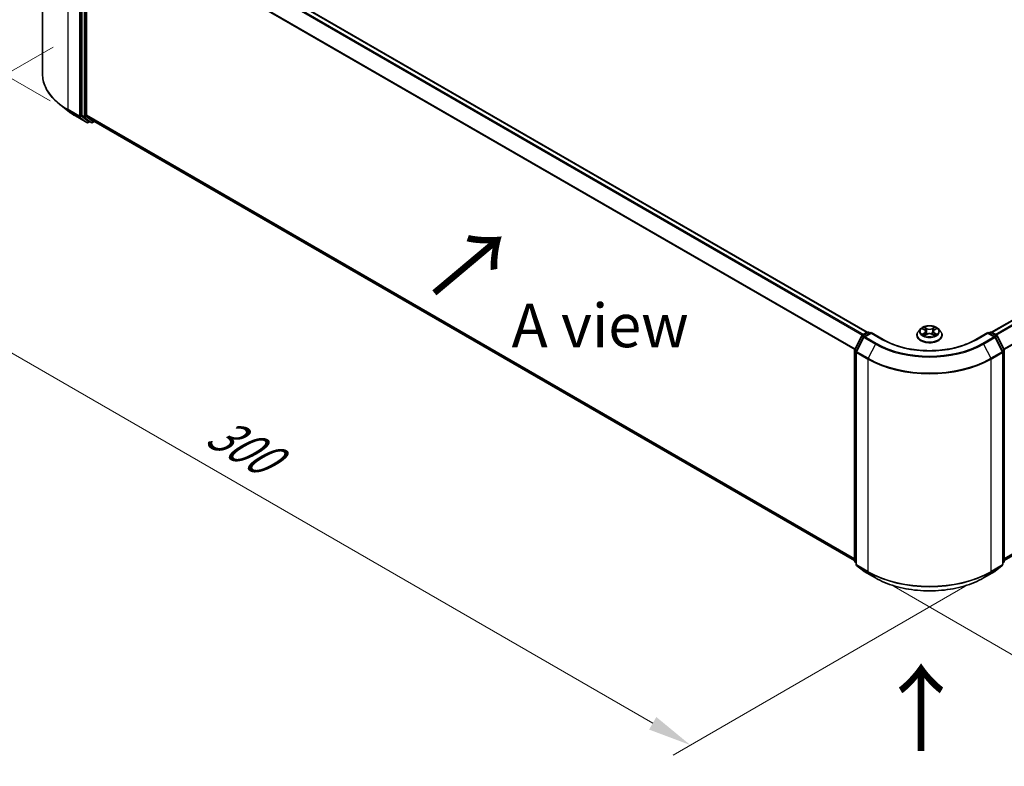
# Model space of a CAD drawing. Units: millimetres. Extents: x 10 to 6185, y 5 to 1270.
# Drawn here: x 29 to 67, y 100 to 129 of the extents above; entities that cross this region are included whole.
import ezdxf

# ---------------------------------------------------------------- set-up
doc = ezdxf.new("R2010")
doc.units = ezdxf.units.MM
doc.header["$LTSCALE"] = 0.666667
doc.layers.get('Defpoints').update_dxf_attribs({"lineweight": 25})
for name, color, linetype, lineweight in [('Dimension (ISO)', 7, 'Continuous', 18), ('Symbol (ISO)', 7, 'Continuous', 18), ('Visible (ISO)', 7, 'Continuous', 35), ('Visible Narrow (ISO)', 7, 'Continuous', 25)]:
    doc.layers.add(name, color=color, linetype=linetype, lineweight=lineweight)
doc.styles.add('Note Text (TK)', font='MS PGothic.ttf')
doc.dimstyles.new('Default - Method 1b (TK)', dxfattribs={"dimscale": 0.666667, "dimtxt": 2.5, "dimasz": 2.5, "dimexe": 1, "dimexo": 1.5, "dimgap": 1, "dimtad": 1, "dimtoh": 1, "dimrnd": 1e-08, "dimdsep": 46, "dimtxsty": 'Note Text (TK)', "dimcen": 0.09, "dimdle": 5, "dimclrd": 100, "dimclre": 100, "dimclrt": 7, "dimadec": 1, "dimazin": 1, "dimtfac": 1, "dimtmove": 0, "dimatfit": 3, "dimfxl": 0, "dimtolj": 1, "dimlwd": -1, "dimlwe": -1, "dimarcsym": 0})

# ---------------------------------------------------------------- blocks, each defined once
blk = doc.blocks.new('*D13')
at = {"layer": 'Defpoints', "color": 0, "transparency": 16777216}
for p in [(31.655, 128.381), (66.575, 107.717), (55.059, 101.069)]:
    blk.add_point(p, dxfattribs=at)
at = {"layer": 'Dimension (ISO)', "color": 100, "transparency": 16777216}
for p, q in [((30.655, 127.804), (19.037, 121.096)), ((21.147, 120.648), (53.616, 101.902)), ((65.575, 107.14), (54.393, 100.684))]:
    blk.add_line(p, q, dxfattribs=at)
for points in [[(21.286, 120.889), (21.008, 120.407), (19.704, 121.481)], [(53.755, 102.143), (53.477, 101.662), (55.059, 101.069)]]:
    blk.add_solid(points, dxfattribs=at)
at = {"layer": 'Dimension (ISO)', "color": 7, "transparency": 16777216, "insert": (36.729, 113.207), "char_height": 1.66667, "attachment_point": 4, "rotation": 330, "style": 'Note Text (TK)'}
blk.add_mtext('\\A1;{\\Q30.000;\\W0.816;\\H0.816x;300}', dxfattribs=at)
blk = doc.blocks.new('*D14')
at = {"layer": 'Defpoints', "color": 0, "transparency": 16777216}
for p in [(85.431, 121.325), (97.687, 114.249), (61.861, 107.717)]:
    blk.add_point(p, dxfattribs=at)
at = {"layer": 'Dimension (ISO)', "color": 100, "transparency": 16777216}
for p, q in [((86.431, 120.748), (98.354, 113.864)), ((75.56, 101.474), (96.244, 113.416)), ((62.861, 107.14), (74.784, 100.256))]:
    blk.add_line(p, q, dxfattribs=at)
for points in [[(96.105, 113.656), (96.383, 113.175), (97.687, 114.249)], [(75.422, 101.715), (75.699, 101.234), (74.117, 100.641)]]:
    blk.add_solid(points, dxfattribs=at)
at = {"layer": 'Dimension (ISO)', "color": 7, "transparency": 16777216, "insert": (84.205, 108.02), "char_height": 1.66667, "attachment_point": 4, "rotation": 30, "style": 'Note Text (TK)'}
blk.add_mtext('\\A1;{\\Q-30.000;\\W0.816;\\H0.816x;200}', dxfattribs=at)
blk = doc.blocks.new('*D15')
at = {"layer": 'Defpoints', "color": 0, "transparency": 16777216}
for p in [(24.428, 138.247), (31.53, 134.146), (31.53, 125.165)]:
    blk.add_point(p, dxfattribs=at)
at = {"layer": 'Dimension (ISO)', "color": 100, "transparency": 16777216}
for p, q in [((30.53, 134.723), (23.761, 138.632)), ((24.428, 130.932), (24.428, 136.58)), ((30.53, 125.742), (23.761, 129.65))]:
    blk.add_line(p, q, dxfattribs=at)
for points in [[(24.15, 136.58), (24.706, 136.58), (24.428, 138.247)], [(24.15, 130.932), (24.706, 130.932), (24.428, 129.265)]]:
    blk.add_solid(points, dxfattribs=at)
at = {"layer": 'Dimension (ISO)', "color": 7, "transparency": 16777216, "insert": (23.081, 132.647), "char_height": 1.66667, "attachment_point": 4, "rotation": 90, "style": 'Note Text (TK)'}
blk.add_mtext('\\A1;{\\Q30.000;\\W0.816;\\H0.816x;66}', dxfattribs=at)

msp = doc.modelspace()

# ---------------------------------------------------------------- linework, layer by layer
at = {"layer": 'Visible (ISO)'}
for p, q in [((30.2429, 126.7688), (30.2429, 134.9042)), ((32.3874, 133.8804), (61.837, 116.8777)), ((31.7496, 133.2806), (31.7496, 125.1945)), ((31.9264, 125.2038), (31.9264, 133.2032)), ((66.5981, 116.8777), (84.2626, 127.0763)), ((31.2076, 125.3631), (30.8925, 125.6126)), ((31.5054, 125.1621), (31.9415, 124.9104)), ((31.7578, 125.1731), (32.0219, 124.9596)), ((32.2104, 124.9595), (31.9345, 125.1824)), ((32.0491, 124.9436), (31.9915, 124.9104)), ((32.1066, 124.9104), (32.0241, 124.9581)), ((32.1566, 124.9104), (32.2258, 124.9504)), ((32.2125, 124.958), (61.3509, 108.135)), ((67.0842, 108.135), (84.4375, 118.1539)), ((63.8758, 117.005), (63.7931, 116.9127)), ((63.9567, 117.0151), (64.0277, 116.9727)), ((64.4074, 116.9727), (64.4784, 117.0151)), ((64.5594, 117.005), (64.642, 116.9127)), ((61.3564, 116.2249), (61.6205, 116.7434)), ((61.6911, 116.6889), (61.4153, 116.1475)), ((61.6401, 116.764), (61.8355, 116.8769)), ((61.9784, 116.8641), (61.7107, 116.7095)), ((61.8855, 116.8769), (61.943, 116.8437)), ((61.9784, 116.8472), (61.9784, 116.8641)), ((62.4394, 116.5979), (61.9784, 116.8641)), ((63.7342, 116.7655), (63.7342, 116.7711)), ((64.0407, 116.7624), (64.1146, 116.8036)), ((64.0714, 116.9144), (64.0851, 116.7872)), ((64.3205, 116.8036), (64.3944, 116.7624)), ((64.3637, 116.9144), (64.3501, 116.7872)), ((64.7009, 116.7655), (64.7009, 116.7711)), ((66.4567, 116.8641), (65.9957, 116.5979)), ((66.4567, 116.8641), (66.4567, 116.8472)), ((66.7244, 116.7095), (66.4567, 116.8641)), ((66.4921, 116.8437), (66.5496, 116.8769)), ((66.5996, 116.8769), (66.7951, 116.764)), ((67.0198, 116.1475), (66.744, 116.6889)), ((66.8146, 116.7434), (67.0788, 116.2249)), ((61.3509, 108.1161), (61.3509, 116.2022)), ((67.0842, 116.2022), (67.0842, 108.1161)), ((61.4098, 116.1248), (61.4098, 107.9894)), ((67.0253, 107.9894), (67.0253, 116.1248)), ((61.4098, 108.0446), (61.3695, 108.0772)), ((61.4284, 107.9505), (61.7042, 107.7275)), ((66.7309, 107.7275), (67.0067, 107.9505)), ((67.0656, 108.0772), (67.0253, 108.0446)), ((61.7107, 107.7231), (62.1467, 107.4714)), ((66.2884, 107.4714), (66.7244, 107.7231))]:
    msp.add_line(p, q, dxfattribs=at)
for centre, start, end in [((31.9665, 124.9537), 240, 300), ((32.1316, 124.9537), 240, 300), ((61.6651, 116.7207), 120, 153.00449), ((61.7357, 116.6662), 120, 153.00449), ((61.8605, 116.8336), 60, 120), ((66.5746, 116.8336), 60, 120), ((66.6994, 116.6662), 26.99551, 60), ((66.7701, 116.7207), 26.99551, 60), ((61.4009, 116.2022), 153.00449, 180), ((67.0342, 116.2022), 0, 26.99551), ((61.4598, 116.1248), 153.00449, 180), ((66.9753, 116.1248), 0, 26.99551), ((61.4009, 108.1161), 180, 231.05172), ((61.4598, 107.9894), 180, 231.05172), ((66.9753, 107.9894), 308.94828, 0), ((67.0342, 108.1161), 308.94828, 0), ((61.7357, 107.7664), 231.05172, 240), ((66.6994, 107.7664), 300, 308.94828)]:
    msp.add_arc(centre, 0.05, start, end, dxfattribs=at)
for centre, start_param, end_param in [((31.7849, 125.2149), 5.4977871, 6.1925254), ((31.9617, 125.2243), 5.4977871, 6.1925254), ((32.0491, 125.0014), 6.1925254, 6.2831853), ((32.2375, 125.0013), 6.1925254, 6.2831853)]:
    msp.add_ellipse(centre, major_axis=(-0.025, -0.0433), ratio=0.5773503, start_param=start_param, end_param=end_param, dxfattribs=at)
for points, knots in [([(30.8925, 125.6126), (30.8095, 125.6783), (30.7336, 125.7471), (30.5969, 125.8901), (30.5362, 125.9643), (30.4311, 126.1171), (30.3867, 126.1956), (30.3153, 126.3557), (30.2882, 126.4374), (30.252, 126.6023), (30.2429, 126.6855), (30.2429, 126.7688)], [3.29685357, 3.29685357, 3.29685357, 3.29685357, 3.42288102, 3.42288102, 3.54890847, 3.54890847, 3.67493592, 3.67493592, 3.80096337, 3.80096337, 3.92699082, 3.92699082, 3.92699082, 3.92699082]), ([(31.2076, 125.3631), (31.2257, 125.3488), (31.2441, 125.3347), (31.2817, 125.3068), (31.3009, 125.293), (31.3399, 125.2658), (31.3598, 125.2524), (31.4003, 125.2259), (31.4208, 125.2129), (31.4626, 125.1872), (31.4839, 125.1746), (31.5054, 125.1621)], [2.98633174, 2.98633174, 2.98633174, 2.98633174, 3.01738392, 3.01738392, 3.0484361, 3.0484361, 3.07948829, 3.07948829, 3.11054047, 3.11054047, 3.14159265, 3.14159265, 3.14159265, 3.14159265]), ([(64.5594, 117.005), (64.5389, 117.0278), (64.5129, 117.0478), (64.4517, 117.0823), (64.416, 117.0965), (64.3393, 117.1172), (64.2984, 117.1237), (64.2155, 117.1287), (64.1736, 117.1273), (64.0923, 117.1164), (64.0531, 117.1071), (63.981, 117.0811), (63.9481, 117.0644), (63.9035, 117.0324), (63.8886, 117.0193), (63.8758, 117.005)], [1.2629648, 1.2629648, 1.2629648, 1.2629648, 1.5839777, 1.5839777, 1.9184063, 1.9184063, 2.2514838, 2.2514838, 2.5827972, 2.5827972, 2.9145331, 2.9145331, 3.2485111, 3.2485111, 3.4494242, 3.4494242, 3.4494242, 3.4494242]), ([(63.9731, 117.0054), (63.9631, 117.0166), (63.948, 117.0231), (63.9335, 117.0262), (63.9333, 117.0263), (63.9332, 117.0263)], [0.001902216, 0.001902216, 0.001902216, 0.001902216, 0.032055974, 0.032055974, 0.032394303, 0.032394303, 0.032394303, 0.032394303]), ([(63.9332, 117.0263), (63.9333, 117.0262), (63.9335, 117.0262), (63.9349, 117.0256), (63.9363, 117.0251), (63.9376, 117.0245)], [-0.0323943032, -0.0323943032, -0.0323943032, -0.0323943032, -0.0320559737, -0.0320559737, -0.0289727583, -0.0289727583, -0.0289727583, -0.0289727583]), ([(64.0257, 117.079), (64.0256, 117.0791), (64.0255, 117.0791), (64.0254, 117.0793), (64.0253, 117.0793), (64.0252, 117.0794)], [-0.00023059908, -0.00023059908, -0.00023059908, -0.00023059908, 0, 0, 0.00033832945, 0.00033832945, 0.00033832945, 0.00033832945]), ([(64.0252, 117.0794), (64.0253, 117.0793), (64.0253, 117.0792), (64.0254, 117.0791), (64.0255, 117.079), (64.0255, 117.079)], [-0.00033832945, -0.00033832945, -0.00033832945, -0.00033832945, 0, 0, 0.00024151791, 0.00024151791, 0.00024151791, 0.00024151791]), ([(64.0714, 116.9144), (64.0709, 116.9189), (64.0699, 116.9234), (64.0667, 116.9322), (64.0647, 116.9365), (64.0596, 116.9447), (64.0565, 116.9486), (64.0496, 116.9562), (64.0458, 116.9598), (64.0373, 116.9665), (64.0327, 116.9697), (64.0277, 116.9727)], [0.84730152, 0.84730152, 0.84730152, 0.84730152, 0.98850982, 0.98850982, 1.12971813, 1.12971813, 1.27092643, 1.27092643, 1.41213473, 1.41213473, 1.55334303, 1.55334303, 1.55334303, 1.55334303]), ([(64.4074, 116.9727), (64.4025, 116.9697), (64.3978, 116.9665), (64.3894, 116.9598), (64.3855, 116.9562), (64.3786, 116.9486), (64.3756, 116.9447), (64.3705, 116.9365), (64.3684, 116.9322), (64.3652, 116.9234), (64.3642, 116.9189), (64.3637, 116.9144)], [3.15904595, 3.15904595, 3.15904595, 3.15904595, 3.30025425, 3.30025425, 3.44146255, 3.44146255, 3.58267086, 3.58267086, 3.72387916, 3.72387916, 3.86508746, 3.86508746, 3.86508746, 3.86508746]), ([(64.3894, 117.0441), (64.3988, 117.057), (64.4041, 117.0703), (64.4098, 117.0792), (64.4099, 117.0793), (64.4099, 117.0794)], [0, 0, 0, 0, 0.032055974, 0.032055974, 0.032394303, 0.032394303, 0.032394303, 0.032394303]), ([(64.4099, 117.0794), (64.4098, 117.0793), (64.4097, 117.0793), (64.4088, 117.0784), (64.4079, 117.0776), (64.407, 117.0768)], [-0.0323943032, -0.0323943032, -0.0323943032, -0.0323943032, -0.0320559737, -0.0320559737, -0.0289727583, -0.0289727583, -0.0289727583, -0.0289727583]), ([(64.502, 117.0263), (64.5018, 117.0263), (64.5016, 117.0262), (64.5014, 117.0262), (64.5012, 117.0261), (64.5011, 117.0261)], [-0.00033832945, -0.00033832945, -0.00033832945, -0.00033832945, 0, 0, 0.00024151791, 0.00024151791, 0.00024151791, 0.00024151791]), ([(64.5012, 117.026), (64.5013, 117.0261), (64.5014, 117.0261), (64.5017, 117.0262), (64.5018, 117.0262), (64.502, 117.0263)], [-0.00023059908, -0.00023059908, -0.00023059908, -0.00023059908, 0, 0, 0.00033832945, 0.00033832945, 0.00033832945, 0.00033832945]), ([(65.9957, 116.5979), (65.8108, 116.4912), (65.5957, 116.4008), (65.1266, 116.2628), (64.8726, 116.2152), (64.3512, 116.1675), (64.0839, 116.1675), (63.5625, 116.2152), (63.3086, 116.2628), (62.8394, 116.4008), (62.6243, 116.4912), (62.4394, 116.5979)], [3.1415927, 3.1415927, 3.1415927, 3.1415927, 3.4557519, 3.4557519, 3.7699112, 3.7699112, 4.0840704, 4.0840704, 4.3982297, 4.3982297, 4.712389, 4.712389, 4.712389, 4.712389]), ([(63.7931, 116.9127), (63.7856, 116.9044), (63.7788, 116.8958), (63.7665, 116.8781), (63.761, 116.869), (63.7514, 116.8503), (63.7474, 116.8407), (63.7409, 116.8213), (63.7384, 116.8113), (63.7351, 116.7913), (63.7342, 116.7812), (63.7342, 116.7711)], [3.4494242, 3.4494242, 3.4494242, 3.4494242, 3.54493753, 3.54493753, 3.64045085, 3.64045085, 3.73596417, 3.73596417, 3.83147749, 3.83147749, 3.92699082, 3.92699082, 3.92699082, 3.92699082]), ([(63.7342, 116.7655), (63.7342, 116.7357), (63.7421, 116.706), (63.7726, 116.6491), (63.7957, 116.622), (63.8555, 116.5728), (63.8926, 116.551), (63.9766, 116.5153), (64.0235, 116.5015), (64.1221, 116.4834), (64.1738, 116.479), (64.2768, 116.48), (64.3282, 116.4853), (64.4255, 116.5052), (64.4716, 116.5198), (64.5537, 116.5571), (64.5898, 116.5797), (64.6481, 116.6311), (64.6704, 116.6599), (64.6952, 116.7148), (64.7009, 116.7401), (64.7009, 116.7655)], [3.9269908, 3.9269908, 3.9269908, 3.9269908, 4.2267014, 4.2267014, 4.5391124, 4.5391124, 4.8636054, 4.8636054, 5.1893334, 5.1893334, 5.5140838, 5.5140838, 5.8384387, 5.8384387, 6.1632728, 6.1632728, 6.4890702, 6.4890702, 6.8129852, 6.8129852, 7.0685835, 7.0685835, 7.0685835, 7.0685835]), ([(63.9339, 116.8045), (63.9338, 116.8044), (63.9337, 116.8044), (63.9335, 116.8043), (63.9333, 116.8042), (63.9332, 116.8042)], [-0.00023059908, -0.00023059908, -0.00023059908, -0.00023059908, 0, 0, 0.00033832945, 0.00033832945, 0.00033832945, 0.00033832945]), ([(63.9332, 116.8042), (63.9333, 116.8042), (63.9335, 116.8042), (63.9338, 116.8043), (63.9339, 116.8043), (63.934, 116.8043)], [-0.00033832945, -0.00033832945, -0.00033832945, -0.00033832945, 0, 0, 0.00024151791, 0.00024151791, 0.00024151791, 0.00024151791]), ([(63.9889, 116.7981), (63.992, 116.7956), (63.9952, 116.7931), (64.0022, 116.7881), (64.006, 116.7856), (64.0139, 116.7806), (64.0181, 116.7782), (64.027, 116.7734), (64.0316, 116.7711), (64.0393, 116.7675), (64.0422, 116.7662), (64.0451, 116.7649)], [4.53491661, 4.53491661, 4.53491661, 4.53491661, 4.60506204, 4.60506204, 4.67520747, 4.67520747, 4.7453529, 4.7453529, 4.81549833, 4.81549833, 4.85637589, 4.85637589, 4.85637589, 4.85637589]), ([(64.0437, 116.7641), (64.0356, 116.7646), (64.0306, 116.7594), (64.0253, 116.7512), (64.0253, 116.7511), (64.0252, 116.751)], [0.002431037, 0.002431037, 0.002431037, 0.002431037, 0.032055974, 0.032055974, 0.032394303, 0.032394303, 0.032394303, 0.032394303]), ([(64.0252, 116.751), (64.0253, 116.7511), (64.0254, 116.7512), (64.0264, 116.7521), (64.0272, 116.7528), (64.0281, 116.7535)], [-0.0323943032, -0.0323943032, -0.0323943032, -0.0323943032, -0.0320559737, -0.0320559737, -0.0289727583, -0.0289727583, -0.0289727583, -0.0289727583]), ([(64.3205, 116.8036), (64.3094, 116.8098), (64.2968, 116.815), (64.2696, 116.8228), (64.255, 116.8254), (64.2252, 116.8281), (64.2099, 116.8281), (64.1801, 116.8254), (64.1656, 116.8228), (64.1384, 116.815), (64.1257, 116.8098), (64.1146, 116.8036)], [1.5882496, 1.5882496, 1.5882496, 1.5882496, 1.8954276, 1.8954276, 2.2026055, 2.2026055, 2.5097835, 2.5097835, 2.8169614, 2.8169614, 3.1241394, 3.1241394, 3.1241394, 3.1241394]), ([(64.39, 116.7649), (64.393, 116.7662), (64.3959, 116.7675), (64.4035, 116.7711), (64.4082, 116.7734), (64.417, 116.7782), (64.4212, 116.7806), (64.4292, 116.7856), (64.4329, 116.7881), (64.4399, 116.7931), (64.4432, 116.7956), (64.4462, 116.7981)], [6.13919839, 6.13919839, 6.13919839, 6.13919839, 6.18007596, 6.18007596, 6.25022139, 6.25022139, 6.32036682, 6.32036682, 6.39051225, 6.39051225, 6.46065768, 6.46065768, 6.46065768, 6.46065768]), ([(64.4094, 116.7515), (64.4095, 116.7514), (64.4096, 116.7514), (64.4097, 116.7512), (64.4098, 116.7511), (64.4099, 116.751)], [-0.00023059908, -0.00023059908, -0.00023059908, -0.00023059908, 0, 0, 0.00033832945, 0.00033832945, 0.00033832945, 0.00033832945]), ([(64.4099, 116.751), (64.4099, 116.7511), (64.4098, 116.7512), (64.4097, 116.7514), (64.4097, 116.7515), (64.4096, 116.7515)], [-0.00033832945, -0.00033832945, -0.00033832945, -0.00033832945, 0, 0, 0.00024151791, 0.00024151791, 0.00024151791, 0.00024151791]), ([(64.4602, 116.8047), (64.4701, 116.8066), (64.4862, 116.8075), (64.5016, 116.8042), (64.5018, 116.8042), (64.502, 116.8042)], [0, 0, 0, 0, 0.032055974, 0.032055974, 0.032394303, 0.032394303, 0.032394303, 0.032394303]), ([(64.502, 116.8042), (64.5018, 116.8042), (64.5017, 116.8043), (64.5002, 116.8048), (64.4988, 116.8053), (64.4975, 116.8058)], [-0.0323943032, -0.0323943032, -0.0323943032, -0.0323943032, -0.0320559737, -0.0320559737, -0.0289727583, -0.0289727583, -0.0289727583, -0.0289727583]), ([(64.7009, 116.7711), (64.7009, 116.7812), (64.7001, 116.7913), (64.6967, 116.8113), (64.6942, 116.8213), (64.6877, 116.8407), (64.6837, 116.8503), (64.6741, 116.869), (64.6686, 116.8781), (64.6563, 116.8958), (64.6495, 116.9044), (64.642, 116.9127)], [0.78539816, 0.78539816, 0.78539816, 0.78539816, 0.88091149, 0.88091149, 0.97642481, 0.97642481, 1.07193813, 1.07193813, 1.16745145, 1.16745145, 1.26296478, 1.26296478, 1.26296478, 1.26296478]), ([(62.1467, 107.4714), (62.3649, 107.3454), (62.6166, 107.2399), (63.1633, 107.0791), (63.4581, 107.0238), (64.0627, 106.9685), (64.3724, 106.9685), (64.977, 107.0238), (65.2719, 107.0791), (65.8185, 107.2399), (66.0702, 107.3454), (66.2884, 107.4714)], [1.5707963, 1.5707963, 1.5707963, 1.5707963, 1.8849556, 1.8849556, 2.1991149, 2.1991149, 2.5132741, 2.5132741, 2.8274334, 2.8274334, 3.1415927, 3.1415927, 3.1415927, 3.1415927])]:
    msp.add_open_spline(points, degree=3, knots=knots, dxfattribs=at)
for points in [[(63.9376, 117.0245), (63.9441, 117.0219), (63.9506, 117.0188), (63.9568, 117.0151)], [(64.407, 117.0768), (64.3988, 117.0691), (64.3904, 117.0596), (64.381, 117.0504)], [(64.4784, 117.0151), (64.4784, 117.0151), (64.4784, 117.0151), (64.4784, 117.0151)], [(64.0281, 116.7535), (64.0322, 116.757), (64.0364, 116.76), (64.0407, 116.7624)], [(64.4975, 116.8058), (64.4849, 116.8101), (64.4721, 116.8129), (64.4625, 116.8147)]]:
    msp.add_open_spline(points, degree=3, dxfattribs=at)
at = {"layer": 'Visible Narrow (ISO)'}
for p, q in [((31.2192, 125.408), (31.2192, 133.5434)), ((32.2104, 133.7755), (61.6576, 116.7741)), ((32.2375, 133.8059), (61.6975, 116.7972)), ((32.3624, 133.878), (61.8223, 116.8693)), ((31.6553, 133.2916), (31.6553, 125.1562)), ((31.726, 125.1562), (31.726, 133.2916)), ((31.8321, 133.233), (31.8321, 125.1468)), ((31.9028, 125.1468), (31.9028, 133.233)), ((31.9264, 133.2032), (61.3523, 116.2141)), ((31.9345, 133.234), (61.3652, 116.2422)), ((66.6128, 116.8693), (84.2876, 127.0738)), ((66.7377, 116.7972), (84.4125, 127.0017)), ((66.7775, 116.7741), (84.4396, 126.9714)), ((67.0699, 116.2422), (84.7155, 126.4299)), ((67.0828, 116.2141), (84.7237, 126.399)), ((31.6553, 125.1562), (31.2192, 125.408)), ((31.2274, 125.3866), (31.6635, 125.1348)), ((31.5033, 125.1636), (31.2274, 125.3866)), ((31.9393, 124.9119), (31.5033, 125.1636)), ((31.6635, 125.1348), (31.9393, 124.9119)), ((32.0018, 124.9333), (31.726, 125.1562)), ((31.8321, 125.1468), (31.7496, 125.1945)), ((31.7578, 125.1731), (31.8403, 125.1254)), ((31.8403, 125.1254), (32.1044, 124.9119)), ((32.1669, 124.9333), (31.9028, 125.1468)), ((31.9264, 125.2038), (61.3509, 108.2156)), ((31.9345, 125.1824), (61.3509, 108.1989)), ((32.0344, 124.9521), (32.0018, 124.9333)), ((32.1044, 124.9119), (32.0219, 124.9596)), ((32.2112, 124.9589), (32.1669, 124.9333)), ((32.2104, 124.9595), (61.3509, 108.1352)), ((67.0842, 108.2156), (84.7237, 118.3997)), ((67.0842, 108.1989), (84.7155, 118.3783)), ((67.0842, 108.1352), (84.4396, 118.1554)), ((63.9332, 117.0263), (64.0234, 116.9723)), ((64.1187, 117.0273), (64.0252, 117.0794)), ((64.0541, 117.0504), (64.1129, 117.0177)), ((64.1045, 116.8996), (64.0746, 117.0073)), ((64.1129, 117.0177), (64.1045, 116.8996)), ((64.4099, 117.0794), (64.3165, 117.0273)), ((64.3222, 117.0177), (64.381, 117.0504)), ((64.3222, 117.0177), (64.3306, 116.8996)), ((64.3605, 117.0073), (64.3306, 116.8996)), ((64.4117, 116.9723), (64.502, 117.0263)), ((61.3738, 116.2127), (61.6379, 116.7312)), ((61.4327, 116.1352), (61.7085, 116.6767)), ((61.6379, 116.7312), (61.6965, 116.6973)), ((61.6651, 116.7616), (61.8605, 116.8744)), ((61.7329, 116.7224), (61.6651, 116.7616)), ((61.7085, 116.6767), (62.1446, 116.4249)), ((61.7357, 116.7071), (61.9784, 116.8472)), ((62.1717, 116.4553), (61.7357, 116.7071)), ((61.8605, 116.8744), (61.9284, 116.8352)), ((61.9784, 116.8472), (62.4144, 116.5954)), ((64.0234, 116.8581), (63.9332, 116.8042)), ((63.9727, 116.8147), (64.0294, 116.8486)), ((64.0027, 116.7878), (63.9968, 116.7974)), ((64.0252, 116.751), (64.1187, 116.8032)), ((64.0294, 116.8486), (64.0353, 116.7693)), ((64.0358, 116.7625), (64.0358, 116.7624)), ((64.036, 116.7595), (64.036, 116.7595)), ((64.3165, 116.8032), (64.4099, 116.751)), ((64.3991, 116.7595), (64.3991, 116.7595)), ((64.3994, 116.7625), (64.3994, 116.7624)), ((64.4057, 116.8486), (64.3999, 116.7693)), ((64.4057, 116.8486), (64.4625, 116.8147)), ((64.502, 116.8042), (64.4117, 116.8581)), ((64.4383, 116.7974), (64.4324, 116.7878)), ((66.0207, 116.5954), (66.4567, 116.8472)), ((66.6994, 116.7071), (66.2634, 116.4553)), ((66.2906, 116.4249), (66.7266, 116.6767)), ((66.4567, 116.8472), (66.6994, 116.7071)), ((66.5067, 116.8352), (66.5746, 116.8744)), ((66.5746, 116.8744), (66.7701, 116.7616)), ((66.7701, 116.7616), (66.7022, 116.7224)), ((66.7266, 116.6767), (67.0024, 116.1352)), ((66.7386, 116.6973), (66.7972, 116.7312)), ((66.7972, 116.7312), (67.0614, 116.2127)), ((61.3656, 108.0957), (61.3656, 116.1818)), ((61.3656, 116.1818), (61.4175, 116.1518)), ((61.4315, 116.1793), (61.3738, 116.2127)), ((62.1446, 116.4249), (61.8687, 115.8835)), ((66.2906, 116.4249), (66.5664, 115.8835)), ((67.0614, 116.2127), (67.0036, 116.1793)), ((67.0176, 116.1518), (67.0696, 116.1818)), ((67.0696, 116.1818), (67.0696, 108.0957)), ((61.4245, 107.969), (61.4245, 116.1044)), ((61.4245, 116.1044), (61.8605, 115.8526)), ((61.8687, 115.8835), (61.4327, 116.1352)), ((61.8605, 115.8526), (61.8605, 107.7172)), ((67.0024, 116.1352), (66.5664, 115.8835)), ((66.5746, 115.8526), (67.0106, 116.1044)), ((66.5746, 107.7172), (66.5746, 115.8526)), ((67.0106, 116.1044), (67.0106, 107.969)), ((61.4098, 108.0701), (61.3656, 108.0957)), ((61.4098, 108.0451), (61.3738, 108.0743)), ((61.3738, 108.0743), (61.4098, 108.0534)), ((61.8605, 107.7172), (61.4245, 107.969)), ((61.7085, 107.7246), (61.4327, 107.9476)), ((61.4327, 107.9476), (61.8687, 107.6958)), ((66.5664, 107.6958), (67.0024, 107.9476)), ((67.0106, 107.969), (66.5746, 107.7172)), ((67.0024, 107.9476), (66.7266, 107.7246)), ((67.0696, 108.0957), (67.0253, 108.0701)), ((67.0614, 108.0743), (67.0253, 108.0451)), ((67.0253, 108.0534), (67.0614, 108.0743)), ((62.1446, 107.4729), (61.7085, 107.7246)), ((62.1446, 107.4729), (61.8687, 107.6958)), ((66.7266, 107.7246), (66.2906, 107.4729)), ((66.2906, 107.4729), (66.5664, 107.6958))]:
    msp.add_line(p, q, dxfattribs=at)
for centre, major_axis, ratio, start_param, end_param in [((33.5763, 126.7688), (-3.3333, 0), 0.5773503, 0, 0.7853982), ((33.5763, 126.7427), (3.3217, 0), 0.5773503, 3.7717299, 3.9269908), ((33.5763, 126.3605), (-2.9317, 0), 0.5773503, 0.6301372, 0.7853982), ((31.2546, 125.4284), (-0.025, -0.0433), 0.5773503, 5.4977871, 6.1925254), ((31.5304, 125.2054), (-0.025, -0.0433), 0.5773503, 6.1925254, 6.2831853), ((31.6906, 125.1766), (0.05, 0), 0.5773503, 3.9269908, 5.4977871), ((31.6906, 125.1766), (-0.025, -0.0433), 0.5773503, 5.4977871, 6.1925254), ((31.6906, 125.1766), (-0.0314, -0.0389), 0.8131434, 0.127344, 1.6981404), ((31.8674, 125.1672), (0.05, 0), 0.5773503, 3.9269908, 5.4977871), ((31.8674, 125.1672), (-0.025, -0.0433), 0.5773503, 5.4977871, 6.1925254), ((31.8674, 125.1672), (-0.0314, -0.0389), 0.8131434, 0.127344, 1.6981404), ((31.9665, 124.9537), (-0.0314, -0.0389), 0.8131434, 0.127344, 1.6981404), ((31.9665, 124.9537), (-0.025, -0.0433), 0.5773503, 6.1925254, 6.2831853), ((31.9665, 124.9537), (0.025, -0.0433), 0.5773503, 0, 0.7853982), ((32.1316, 124.9537), (-0.0314, -0.0389), 0.8131434, 0.127344, 1.6981404), ((32.1316, 124.9537), (-0.025, -0.0433), 0.5773503, 6.1925254, 6.2831853), ((32.1316, 124.9537), (0.025, -0.0433), 0.5773503, 0, 0.7853982), ((64.2176, 116.9029), (-0.3849, 0), 0.5773503, 5.8056187, 9.9023446), ((64.2176, 116.9152), (-0.3433, 0), 0.5773503, 5.3071026, 5.6884717), ((64.2176, 116.8774), (0.2687, 0), 0.5773503, 2.1762943, 2.4206222), ((64.0234, 116.9655), (0.00428, 0.00715), 0.5873385, 0, 0.7942785), ((63.921, 116.9152), (0.1424, 0), 0.5773503, 5.5152404, 7.0511302), ((64.0484, 117.0476), (-0.00681, -0.00481), 0.1849737, 1.043317, 2.4384992), ((64.0264, 117.0129), (0.0353, -0.0705), 0.5476269, 1.2270205, 1.8422764), ((64.0689, 117.0045), (-0.00803, -0.00223), 0.2229178, 3.8515805, 5.2070037), ((64.1187, 117.0205), (-0.00406, -0.00728), 0.5671862, 3.9184152, 5.401945), ((64.2176, 117.0802), (0.1507, 0), 0.5773503, 3.9444441, 5.4803339), ((64.2176, 117.0864), (-0.1424, 0), 0.5773503, 0.8028515, 2.3387412), ((64.3165, 117.0205), (0.00406, -0.00728), 0.5671862, 0.8812403, 2.3647701), ((64.5141, 116.9152), (-0.1424, 0), 0.5773503, 5.5152404, 7.0511302), ((64.4087, 117.0129), (-0.0353, -0.0705), 0.5476269, 4.4409089, 5.0561648), ((64.3662, 117.0045), (-0.00803, 0.00223), 0.2229178, 4.2177743, 5.5731974), ((64.2176, 116.8774), (0.2687, 0), 0.5773503, 0.7209705, 0.9652983), ((64.3867, 117.0476), (-0.00681, 0.00481), 0.1849737, 0.7030935, 2.0982756), ((64.4117, 116.9655), (-0.00428, 0.00715), 0.5873385, 5.4889069, 6.2831853), ((64.2176, 116.9152), (-0.3433, 0), 0.5773503, 3.7363063, 4.1176753), ((61.6651, 116.7207), (-0.0446, 0.0227), 0.0739221, 0, 0.9533753), ((61.6651, 116.7207), (0.025, 0.0433), 0.5773503, 0.7853982, 1.6614562), ((61.6651, 116.7207), (-0.025, 0.0433), 0.5773503, 5.4977871, 6.2831853), ((61.7357, 116.6662), (-0.0446, 0.0227), 0.0739221, 0, 0.9533753), ((61.7357, 116.6662), (0.025, 0.0433), 0.5773503, 0.7853982, 1.6614562), ((61.7357, 116.6662), (-0.025, 0.0433), 0.5773503, 5.4977871, 6.2831853), ((61.8605, 116.8336), (-0.025, 0.0433), 0.5773503, 5.4977871, 6.2831853), ((61.8605, 116.8336), (0.025, 0.0433), 0.5773503, 0, 0.7853982), ((62.4144, 116.5546), (0.025, 0.0433), 0.5773503, 0, 0.7853982), ((64.2176, 117.6365), (2.55, 0), 0.5773503, 3.9269908, 5.4977871), ((64.2176, 116.7859), (-0.4779, 0), 0.5773503, 5.8056187, 9.9023446), ((64.2176, 116.7711), (-0.4833, 0), 0.5773503, 0, 3.1415927), ((64.2176, 116.7655), (0.4833, 0), 0.5773503, 3.1415927, 6.2831853), ((64.2176, 116.9152), (0.3433, 0), 0.5773503, 3.7363063, 4.1176753), ((63.9786, 116.8119), (-0.0016, -0.00818), 0.7797536, 4.5269049, 5.922087), ((63.9531, 116.7499), (-0.0263, -0.0627), 0.7122196, 2.6720097, 3.2872655), ((64.0028, 116.7946), (-0.00708, -0.00439), 0.7297361, 5.1634453, 5.7754826), ((64.0234, 116.8513), (0.00428, -0.00715), 0.5873385, 0.8637843, 2.3473142), ((63.921, 116.909), (0.1507, 0), 0.5773503, 5.5152404, 6.3450887), ((64.0987, 116.8968), (-0.00803, -0.00223), 0.2228845, 3.8515738, 5.2026198), ((64.1187, 116.7964), (-0.00406, 0.00728), 0.5671862, 5.5063628, 6.2831853), ((64.2176, 116.744), (0.1424, 0), 0.5773503, 0.8028515, 2.3387412), ((64.3165, 116.7964), (0.00406, 0.00728), 0.5671862, 0, 0.7768225), ((64.3364, 116.8968), (-0.00803, 0.00223), 0.2228845, 4.2221582, 5.5732041), ((64.5141, 116.909), (-0.1507, 0), 0.5773503, 6.221282, 7.0511302), ((64.4117, 116.8513), (-0.00428, -0.00715), 0.5873385, 3.9358711, 5.419401), ((64.2176, 116.9152), (0.3433, 0), 0.5773503, 5.3071026, 5.6884717), ((64.482, 116.7499), (0.0263, -0.0627), 0.7122196, 2.9959198, 3.6111756), ((64.4323, 116.7946), (-0.00708, 0.00439), 0.7297361, 3.6492954, 4.2613326), ((64.4565, 116.8119), (0.0016, -0.00818), 0.7797536, 0.3610983, 1.7562804), ((66.0207, 116.5546), (-0.025, 0.0433), 0.5773503, 5.4977871, 6.2831853), ((66.5746, 116.8336), (-0.025, 0.0433), 0.5773503, 5.4977871, 6.2831853), ((66.5746, 116.8336), (0.025, 0.0433), 0.5773503, 0, 0.7853982), ((66.6994, 116.6662), (0.025, 0.0433), 0.5773503, 0, 0.7853982), ((66.6994, 116.6662), (0.025, -0.0433), 0.5773503, 1.4801364, 2.3561945), ((66.6994, 116.6662), (0.0446, 0.0227), 0.0739221, 5.32981, 6.2831853), ((66.7701, 116.7207), (0.025, 0.0433), 0.5773503, 0, 0.7853982), ((66.7701, 116.7207), (0.025, -0.0433), 0.5773503, 1.4801364, 2.3561945), ((66.7701, 116.7207), (0.0446, 0.0227), 0.0739221, 5.32981, 6.2831853), ((61.4009, 116.2022), (-0.05, 0), 0.5773503, 0, 0.7853982), ((61.4009, 116.2022), (-0.0446, 0.0227), 0.0739221, 0, 0.9533753), ((61.4009, 116.2022), (0.025, 0.0433), 0.5773503, 1.6614562, 2.3561945), ((62.1717, 116.4145), (-0.025, -0.0433), 0.5773503, 3.9269908, 4.8030489), ((64.2176, 117.6218), (2.9317, 0), 0.5773503, 3.9269908, 5.4977871), ((64.2176, 117.6365), (-2.8932, 0), 0.5773503, 0.7853982, 2.3561945), ((66.2634, 116.4145), (0.025, -0.0433), 0.5773503, 1.4801364, 2.3561945), ((67.0342, 116.2022), (0.0446, 0.0227), 0.0739221, 5.32981, 6.2831853), ((67.0342, 116.2022), (0.025, -0.0433), 0.5773503, 0.7853982, 1.4801364), ((67.0342, 116.2022), (0.05, 0), 0.5773503, 5.4977871, 6.2831853), ((61.4598, 116.1248), (-0.05, 0), 0.5773503, 0, 0.7853982), ((61.4598, 116.1248), (-0.0446, 0.0227), 0.0739221, 0, 0.9533753), ((61.4598, 116.1248), (0.025, 0.0433), 0.5773503, 1.6614562, 2.3561945), ((61.8959, 115.873), (0.025, 0.0433), 0.5773503, 1.6614562, 2.3561945), ((64.2176, 117.2134), (3.3333, 0), 0.5773503, 3.9269908, 5.4977871), ((64.2176, 117.2396), (-3.3217, 0), 0.5773503, 0.7853982, 2.3561945), ((66.5392, 115.873), (-0.025, 0.0433), 0.5773503, 3.9269908, 4.6217291), ((66.9753, 116.1248), (0.0446, 0.0227), 0.0739221, 5.32981, 6.2831853), ((66.9753, 116.1248), (0.025, -0.0433), 0.5773503, 0.7853982, 1.4801364), ((66.9753, 116.1248), (0.05, 0), 0.5773503, 5.4977871, 6.2831853), ((61.4009, 108.1161), (-0.05, 0), 0.5773503, 0, 0.7853982), ((61.4009, 108.1161), (-0.025, -0.0433), 0.5773503, 5.4977871, 6.1925254), ((61.4009, 108.1161), (-0.0314, -0.0389), 0.8131434, 0, 0.127344), ((61.4598, 107.9894), (-0.05, 0), 0.5773503, 0, 0.7853982), ((61.4598, 107.9894), (-0.025, -0.0433), 0.5773503, 5.4977871, 6.1925254), ((61.4598, 107.9894), (-0.0314, -0.0389), 0.8131434, 0, 0.127344), ((66.9753, 107.9894), (0.025, -0.0433), 0.5773503, 0.0906599, 0.7853982), ((66.9753, 107.9894), (0.0314, -0.0389), 0.8131434, 6.1558413, 6.2831853), ((66.9753, 107.9894), (0.05, 0), 0.5773503, 5.4977871, 6.2831853), ((67.0342, 108.1161), (0.025, -0.0433), 0.5773503, 0.0906599, 0.7853982), ((67.0342, 108.1161), (0.0314, -0.0389), 0.8131434, 6.1558413, 6.2831853), ((67.0342, 108.1161), (0.05, 0), 0.5773503, 5.4977871, 6.2831853), ((61.7357, 107.7664), (-0.0314, -0.0389), 0.8131434, 0, 0.127344), ((61.7357, 107.7664), (-0.025, -0.0433), 0.5773503, 6.1925254, 6.2831853), ((61.8959, 107.7376), (-0.025, -0.0433), 0.5773503, 5.4977871, 6.1925254), ((64.2176, 109.078), (-3.3333, 0), 0.5773503, 0.7853982, 2.3561945), ((64.2176, 109.0519), (3.3217, 0), 0.5773503, 3.9269908, 5.4977871), ((66.5392, 107.7376), (0.025, -0.0433), 0.5773503, 0.0906599, 0.7853982), ((66.6994, 107.7664), (0.025, -0.0433), 0.5773503, 0, 0.0906599), ((66.6994, 107.7664), (0.0314, -0.0389), 0.8131434, 6.1558413, 6.2831853), ((62.1717, 107.5147), (-0.025, -0.0433), 0.5773503, 6.1925254, 6.2831853), ((64.2176, 108.6697), (-2.9317, 0), 0.5773503, 0.7853982, 2.3561945), ((66.2634, 107.5147), (0.025, -0.0433), 0.5773503, 0, 0.0906599)]:
    msp.add_ellipse(centre, major_axis=major_axis, ratio=ratio, start_param=start_param, end_param=end_param, dxfattribs=at)
msp.add_ellipse((64.2176, 116.9152), major_axis=(0.3569, 0), ratio=0.5773503, dxfattribs=at)
for points in [[(64.0255, 117.079), (64.0311, 117.0701), (64.0364, 117.0569), (64.0457, 117.0441)], [(64.0541, 117.0504), (64.0438, 117.0605), (64.0347, 117.071), (64.0257, 117.079)], [(64.0457, 117.0441), (64.0542, 117.0324), (64.0608, 117.0187), (64.0646, 117.005)], [(64.0646, 117.005), (64.0746, 116.9691), (64.0845, 116.9332), (64.0945, 116.8973)], [(64.3406, 116.8973), (64.3506, 116.9332), (64.3605, 116.9691), (64.3705, 117.005)], [(64.3705, 117.005), (64.3743, 117.0187), (64.381, 117.0324), (64.3894, 117.0441)], [(64.5011, 117.0261), (64.4869, 117.023), (64.4719, 117.0165), (64.4621, 117.0054)], [(64.4784, 117.0151), (64.4857, 117.0195), (64.4935, 117.0231), (64.5012, 117.026)], [(63.9727, 116.8147), (63.9621, 116.8127), (63.9477, 116.8096), (63.9339, 116.8045)], [(63.934, 116.8043), (63.9491, 116.8075), (63.9651, 116.8066), (63.9749, 116.8047)], [(63.9749, 116.8047), (63.9801, 116.8037), (63.9848, 116.8015), (63.9889, 116.7981)], [(64.0945, 116.8973), (64.1029, 116.867), (64.1127, 116.8373), (64.1244, 116.8086)], [(64.1323, 116.8121), (64.1215, 116.8405), (64.1123, 116.8698), (64.1045, 116.8996)], [(64.3306, 116.8996), (64.3228, 116.8698), (64.3137, 116.8405), (64.3028, 116.8121)], [(64.3107, 116.8086), (64.3225, 116.8373), (64.3322, 116.867), (64.3406, 116.8973)], [(64.4096, 116.7515), (64.4044, 116.7595), (64.3995, 116.7646), (64.3915, 116.7641)], [(64.3944, 116.7624), (64.3996, 116.7596), (64.4045, 116.7558), (64.4094, 116.7515)], [(64.4462, 116.7981), (64.4503, 116.8015), (64.4551, 116.8037), (64.4602, 116.8047)]]:
    msp.add_open_spline(points, degree=3, dxfattribs=at)

# ---------------------------------------------------------------- texts
at = {"layer": 'Symbol (ISO)', "color": 7, "char_height": 2.666667, "attachment_point": 4, "line_spacing_factor": 1.5, "style": 'Note Text (TK)'}
for insert, rotation in [((45.1727, 118.2573), 40), ((63.9444, 100.6937), 90)]:
    msp.add_mtext('\\fＭＳ Ｐゴシック|b0|i0;{\\H2.6667;→}', dxfattribs=dict(at, insert=insert, rotation=rotation))
at = {"layer": 'Symbol (ISO)', "color": 7, "insert": (51.6034, 117.1392), "char_height": 1.666667, "attachment_point": 5, "line_spacing_factor": 1.5, "style": 'Note Text (TK)'}
msp.add_mtext('\\fＭＳ Ｐゴシック|b0|i0;A view', dxfattribs=at)

# ---------------------------------------------------------------- dimensions: what is measured, and where the dimension line sits
at = {"layer": 'Dimension (ISO)', "color": 100, "true_color": 0x00ff3f}
for base, p1, p2, angle, text, override, picture, middle in [((24.4278, 138.2468), (31.5304, 125.1646), (31.5304, 134.1461), 270, '{\\Q30.000;\\W0.816;\\H0.816x;<>}', {"dimgap": 1, "dimtoh": 0, "dimdec": 2, "dimlfac": 7.348469, "dimtol": 0, "dimlim": 0, "dimtp": 0, "dimtm": 0, "dimtdec": 2, "dimtofl": 0, "dimatfit": 1}, '*D15', (24.4278, 133.756)), ((55.0593, 101.0689), (31.6553, 128.3814), (66.5746, 107.7172), 150, '{\\Q30.000;\\W0.816;\\H0.816x;<>}', {"dimgap": 1, "dimtoh": 0, "dimdec": 2, "dimlfac": 7.394066, "dimtol": 0, "dimlim": 0, "dimtp": 0, "dimtm": 0, "dimtdec": 2, "dimtofl": 0, "dimatfit": 1}, '*D13', (37.3816, 111.2751)), ((97.6873, 114.2492), (61.8605, 107.7172), (85.4308, 121.3255), 210, '{\\Q-30.000;\\W0.816;\\H0.816x;<>}', {"dimgap": 1, "dimtoh": 0, "dimdec": 2, "dimlfac": 7.348469, "dimtol": 0, "dimlim": 0, "dimtp": 0, "dimtm": 0, "dimtdec": 2, "dimtofl": 0, "dimatfit": 1}, '*D14', (85.9022, 107.445))]:
    dim = msp.add_linear_dim(base=base, p1=p1, p2=p2, angle=angle, text=text, dimstyle='Default - Method 1b (TK)', override=override, dxfattribs=at)
    dim.commit()
    dim.dimension.update_dxf_attribs({"geometry": picture, "text_midpoint": middle, "dimtype": 160})

doc.saveas('drawing.dxf')
